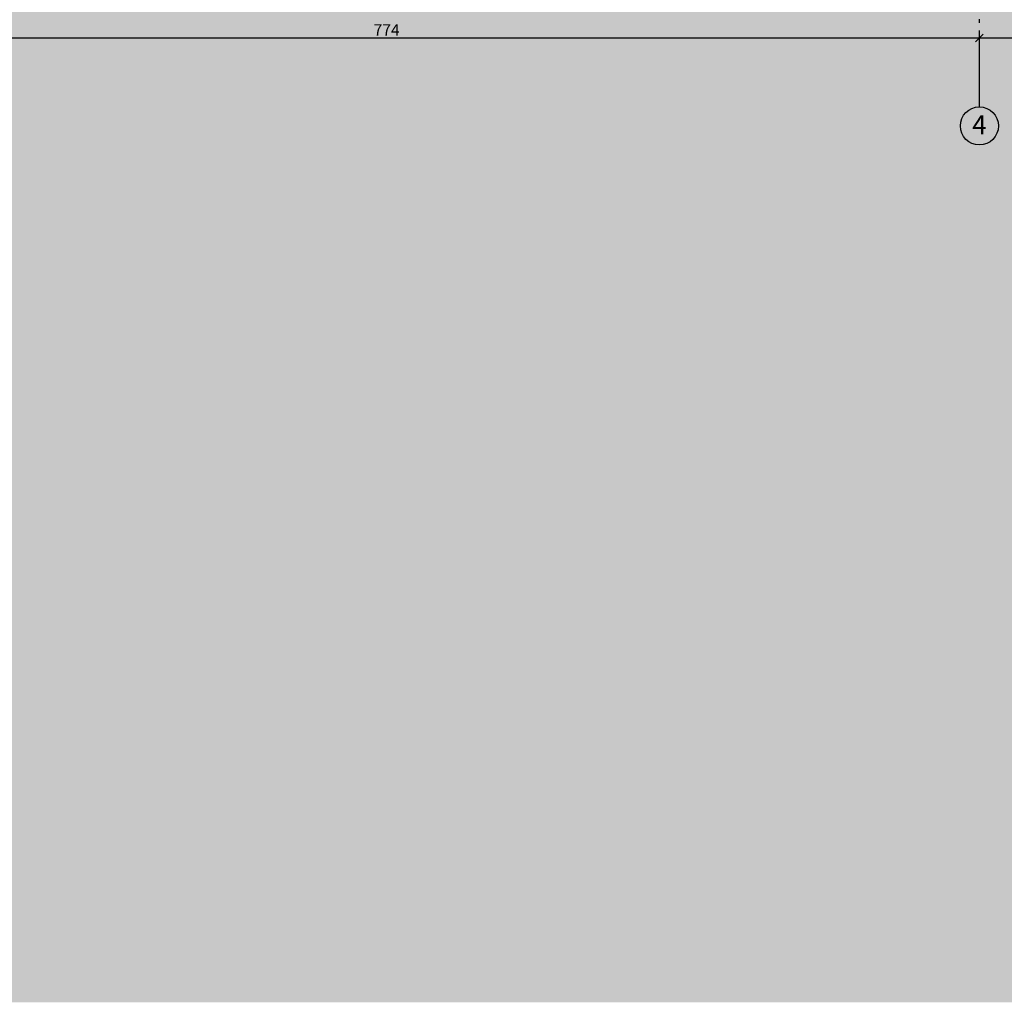
# Model space of a CAD drawing. Units: millimetres. Extents: x 44309 to 3937068, y 13598927 to 13642692.
# Drawn here: x 3843011 to 3849470, y 13598927 to 13605369 of the extents above; entities that cross this region are included whole.
import ezdxf
from ezdxf.enums import TextEntityAlignment as Align

# ---------------------------------------------------------------- set-up
doc = ezdxf.new("R2010")
doc.units = ezdxf.units.MM
doc.header["$MEASUREMENT"] = 0
doc.linetypes.add('Trait point', pattern=[1250, 500, -50, 25, -50, 500, -50, 25, -50])
for name, color, linetype in [('3BM3-AB-CV1 Axes principaux CV1', 7, 'Continuous'), ('3BM3-AB-CV1 Cotation', 7, 'Continuous'), ('3BM3-AB-CV1 Hachures terrain', 7, 'Continuous')]:
    doc.layers.add(name, color=color, linetype=linetype)
doc.dimstyles.new('STYLE_GENERE__2', dxfattribs={"dimtxt": 75, "dimasz": 47.5, "dimexe": 0.18, "dimexo": 7, "dimgap": 0.09, "dimtad": 1, "dimtih": 1, "dimtoh": 1, "dimdec": 0, "dimlfac": 0.1, "dimzin": 0, "dimdsep": 46, "dimtxsty": 'Standard', "dimblk": 'ARROWHEAD_6', "dimblk1": 'ARROWHEAD_6', "dimblk2": 'ARROWHEAD_6', "dimcen": 0.09, "dimclrd": 7, "dimclre": 7, "dimclrt": 7, "dimadec": 0, "dimazin": 0, "dimtfac": 1, "dimtdec": 4, "dimtmove": 0, "dimatfit": 3, "dimfxl": 0, "dimtolj": 1, "dimtzin": 0, "dimarcsym": 0})

# ---------------------------------------------------------------- blocks, each defined once
blk = doc.blocks.new('Objet grille structurelle')
at = {"layer": '3BM3-AB-CV1 Axes principaux CV1', "linetype": 'Continuous'}
blk.add_circle((125, 0), 125, dxfattribs=at)
blk.add_attdef('mark', text='', height=125, dxfattribs=at).set_placement((125, 7.8), align=Align.MIDDLE_CENTER)
blk = doc.blocks.new('*D380', base_point=(3845869.4, 13589848.9))
at = {"layer": '3BM3-AB-CV1 Cotation', "linetype": 'Continuous'}
for p, q in [((3841566.4, 13605202.6), (3841566.4, 13605296.3)), ((3849306.4, 13605202.6), (3849306.4, 13605296.3)), ((3841591.4, 13605274.5), (3841541.4, 13605224.5)), ((3841566.4, 13605249.5), (3849306.4, 13605249.5)), ((3849331.4, 13605274.5), (3849281.4, 13605224.5))]:
    blk.add_line(p, q, dxfattribs=at)
at = {"layer": '3BM3-AB-CV1 Cotation', "insert": (3845332.9, 13605264.5), "char_height": 75, "attachment_point": 7}
blk.add_mtext('\\A1;{\\Ftxt.shx;774}', dxfattribs=at)
blk = doc.blocks.new('ARROWHEAD_6')
at = {"color": 0, "linetype": 'Continuous', "lineweight": 0}
for p, q in [((0, 0), (-1, 0)), ((-0.5, -0.5), (0.5, 0.5))]:
    blk.add_line(p, q, dxfattribs=at)
blk = doc.blocks.new('*D381', base_point=(3845869.4, 13589848.9))
at = {"layer": '3BM3-AB-CV1 Cotation', "linetype": 'Continuous'}
for p, q in [((3849306.4, 13605202.6), (3849306.4, 13605296.3)), ((3854616.4, 13605202.6), (3854616.4, 13605296.3)), ((3849331.4, 13605274.5), (3849281.4, 13605224.5)), ((3849306.4, 13605249.5), (3854616.4, 13605249.5)), ((3854641.4, 13605274.5), (3854591.4, 13605224.5))]:
    blk.add_line(p, q, dxfattribs=at)
at = {"layer": '3BM3-AB-CV1 Cotation', "insert": (3851857.8, 13605264.5), "char_height": 75, "attachment_point": 7}
blk.add_mtext('\\A1;{\\Ftxt.shx;531}', dxfattribs=at)

msp = doc.modelspace()

# ---------------------------------------------------------------- hatches: boundary and pattern name
at = {"layer": '3BM3-AB-CV1 Hachures terrain', "linetype": 'Continuous', "lineweight": 0, "true_color": 0xcccccc}
msp.add_hatch(color=254, dxfattribs=at).paths.add_polyline_path([(3762699.1, 13612523.9), (3762699.1, 13598927.5), (3866699.1, 13598927.5), (3866699.1, 13612533.4), (3864531.8, 13612534.7), (3864531.8, 13612424.5), (3864107.6, 13612424.5), (3864107.6, 13612691.1), (3862400.7, 13612694.5), (3862401.4, 13611586.3), (3862401.4, 13611504.3), (3862211.4, 13611504.3), (3862211.4, 13601894.5), (3861611.4, 13601894.5), (3861611.4, 13605974.5), (3808056.4, 13605974.5), (3808056.4, 13601894.5), (3807456.4, 13601894.5), (3807456.4, 13612523.9), (3804297.3, 13612523.9), (3804297.3, 13612323.9), (3767500.1, 13612323.9), (3767500.1, 13610823.9), (3766700.1, 13610823.9), (3766702.4, 13612123.9), (3766752.4, 13612123.9), (3766752.4, 13612523.9)])

# ---------------------------------------------------------------- linework, layer by layer
at = {"layer": '3BM3-AB-CV1 Axes principaux CV1', "linetype": 'Trait point'}
msp.add_line((3849306.4, 13604797.9), (3849306.4, 13642442.1), dxfattribs=at)

# ---------------------------------------------------------------- block references
at = {"layer": '3BM3-AB-CV1 Axes principaux CV1', "linetype": 'Continuous'}
ref = msp.add_blockref('Objet grille structurelle', (3849181.4, 13604672.9), dxfattribs=dict(at, zscale=1000))
ref.add_attrib('mark', '4', dxfattribs={"color": 7, "linetype": 'Continuous', "height": 125}).set_placement((3849306.4, 13604680.7), align=Align.MIDDLE_CENTER)

# ---------------------------------------------------------------- dimensions: what is measured, and where the dimension line sits
at = {"layer": '3BM3-AB-CV1 Cotation', "linetype": 'Continuous'}
for base, p1, p2, picture, middle in [((3849306.4, 13605249.5), (3841566.4, 13604797.9), (3849306.4, 13604797.9), '*D380', (3845427.7, 13605302)), ((3854616.4, 13605249.5), (3849306.4, 13604797.9), (3854616.4, 13604797.9), '*D381', (3851952.7, 13605302))]:
    dim = msp.add_linear_dim(base=base, p1=p1, p2=p2, dimstyle='STYLE_GENERE__2', dxfattribs=at)
    dim.commit()
    dim.dimension.update_dxf_attribs({"geometry": picture, "text_midpoint": middle, "dimtype": 160})

doc.saveas('drawing.dxf')
